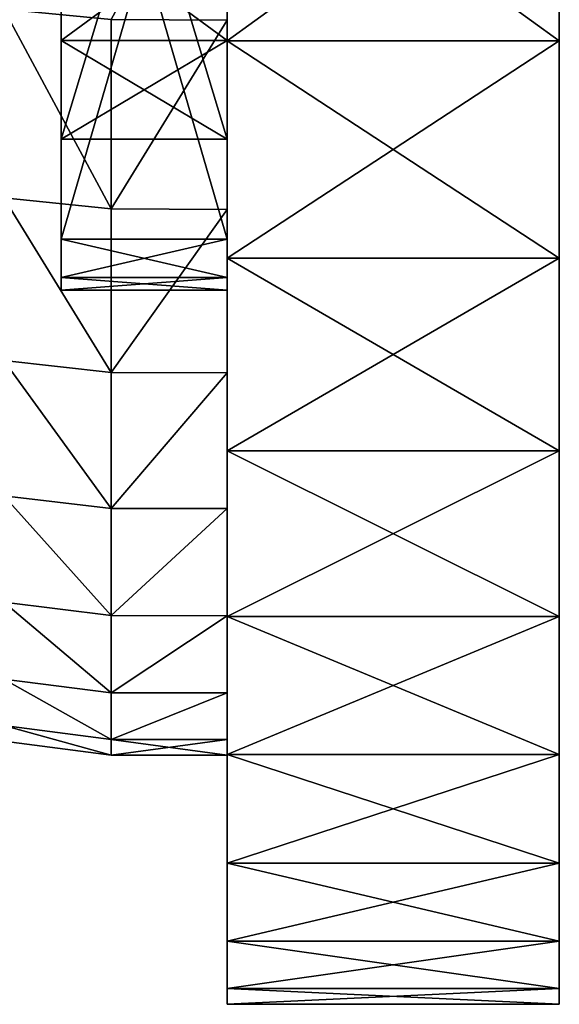
# Model space of a CAD drawing. Units: millimetres. Extents: x -50 to 143, y -25 to 25.
# Drawn here: x -23 to -20, y -21 to -15 of the extents above; entities that cross this region are included whole.
import ezdxf

# ---------------------------------------------------------------- set-up
doc = ezdxf.new("R2010")
doc.units = ezdxf.units.MM
doc.header["$LTSCALE"] = 127.314815
for name, color, linetype in [('2642', 7, 'CONTINUOUS'), ('2644', 7, 'CONTINUOUS'), ('2654', 7, 'CONTINUOUS'), ('2699', 7, 'CONTINUOUS'), ('2701', 7, 'CONTINUOUS'), ('2702', 7, 'CONTINUOUS'), ('2704', 7, 'CONTINUOUS'), ('2705', 7, 'CONTINUOUS'), ('2706', 7, 'CONTINUOUS'), ('2707', 7, 'CONTINUOUS'), ('2710', 7, 'CONTINUOUS'), ('2711', 7, 'CONTINUOUS'), ('2712', 7, 'CONTINUOUS'), ('2719', 7, 'CONTINUOUS'), ('2720', 7, 'CONTINUOUS'), ('2721', 7, 'CONTINUOUS'), ('2722', 7, 'CONTINUOUS')]:
    doc.layers.add(name, color=color, linetype=linetype)

msp = doc.modelspace()

# ---------------------------------------------------------------- linework, layer by layer
at = {"layer": '2642', "color": 7, "linetype": 'CONTINUOUS', "true_color": 0x494949}
for points in [[(-22, -12.4808, 4.2975), (-22, -15.7902, 5.437), (-22, -12.9575, 2.5187), (-22, -12.4808, 4.2975)], [(-22, -12.4808, -4.2975), (-22, -12.9575, -2.5187), (-22, -15.7902, -5.437), (-22, -12.4808, -4.2975)], [(-22, -12.9575, 2.5187), (-22, -15.7902, 5.437), (-22, -16.3932, 3.1865), (-22, -12.9575, 2.5187)], [(-22, -12.9575, -2.5187), (-22, -16.3932, -3.1865), (-22, -15.7902, -5.437), (-22, -12.9575, -2.5187)], [(-22, -15.0731, -12.3713), (-22, -13.7884, -13.7884), (-22, -14.4625, -8.3499), (-22, -15.0731, -12.3713)], [(-22, -13.7884, 13.7884), (-22, -15.0731, 12.3713), (-22, -14.4625, 8.3499), (-22, -13.7884, 13.7884)], [(-22, -15.1958, -6.9266), (-22, -15.0731, -12.3713), (-22, -14.4625, -8.3499), (-22, -15.1958, -6.9266)], [(-22, -14.4625, 8.3499), (-22, -15.0731, 12.3713), (-22, -15.1958, 6.9266), (-22, -14.4625, 8.3499)], [(-22, -16.2141, -10.833), (-22, -15.0731, -12.3713), (-22, -15.7902, -5.437), (-22, -16.2141, -10.833)], [(-22, -15.7902, -5.437), (-22, -15.0731, -12.3713), (-22, -15.1958, -6.9266), (-22, -15.7902, -5.437)], [(-22, -15.0731, 12.3713), (-22, -16.2141, 10.833), (-22, -15.1958, 6.9266), (-22, -15.0731, 12.3713)], [(-22, -15.1958, 6.9266), (-22, -16.2141, 10.833), (-22, -15.7902, 5.437), (-22, -15.1958, 6.9266)], [(-22, -16.3932, -3.1865), (-22, -16.2141, -10.833), (-22, -15.7902, -5.437), (-22, -16.3932, -3.1865)], [(-22, -15.7902, 5.437), (-22, -16.2141, 10.833), (-22, -16.3932, 3.1865), (-22, -15.7902, 5.437)], [(-22, -17.1974, -9.1919), (-22, -16.2141, -10.833), (-22, -17.1974, 9.1919), (-22, -17.1974, -9.1919)], [(-22, -17.1974, 9.1919), (-22, -16.2141, -10.833), (-22, -16.6999), (-22, -17.1974, 9.1919)], [(-22, -16.6999), (-22, -16.2141, -10.833), (-22, -16.6232, -1.5993), (-22, -16.6999)], [(-22, -16.6232, -1.5993), (-22, -16.2141, -10.833), (-22, -16.3932, -3.1865), (-22, -16.6232, -1.5993)], [(-22, -16.2141, 10.833), (-22, -17.1974, 9.1919), (-22, -16.3932, 3.1865), (-22, -16.2141, 10.833)], [(-22, -16.3932, 3.1865), (-22, -17.1974, 9.1919), (-22, -16.6232, 1.5993), (-22, -16.3932, 3.1865)], [(-22, -16.6232, 1.5993), (-22, -17.1974, 9.1919), (-22, -16.6999), (-22, -16.6232, 1.5993)], [(-22, -18.0152, -7.4631), (-22, -17.1974, -9.1919), (-22, -18.0152, 7.4631), (-22, -18.0152, -7.4631)], [(-22, -18.0152, 7.4631), (-22, -17.1974, -9.1919), (-22, -17.1974, 9.1919), (-22, -18.0152, 7.4631)], [(-22, -18.6605, -5.6601), (-22, -18.0152, -7.4631), (-22, -18.6605, 5.6601), (-22, -18.6605, -5.6601)], [(-22, -18.6605, 5.6601), (-22, -18.0152, -7.4631), (-22, -18.0152, 7.4631), (-22, -18.6605, 5.6601)], [(-22, -19.1253, -3.8037), (-22, -18.6605, -5.6601), (-22, -19.1253, 3.8037), (-22, -19.1253, -3.8037)], [(-22, -19.1253, 3.8037), (-22, -18.6605, -5.6601), (-22, -18.6605, 5.6601), (-22, -19.1253, 3.8037)], [(-22, -19.4059, -1.9121), (-22, -19.1253, -3.8037), (-22, -19.4059, 1.9121), (-22, -19.4059, -1.9121)], [(-22, -19.4059, 1.9121), (-22, -19.1253, -3.8037), (-22, -19.1253, 3.8037), (-22, -19.4059, 1.9121)], [(-22, -19.5), (-22, -19.4059, -1.9121), (-22, -19.4059, 1.9121), (-22, -19.5)]]:
    msp.add_3dface(points, dxfattribs=at)
at = {"layer": '2644', "color": 7, "linetype": 'CONTINUOUS', "true_color": 0x494949}
for points in [[(-22, -13.7884, -13.7884), (-22, -15.0731, -12.3713), (-22.7, -15.0694, -12.376), (-22, -13.7884, -13.7884)], [(-22, -15.0731, 12.3713), (-22, -13.7884, 13.7884), (-22.7, -15.0692, 12.3761), (-22, -15.0731, 12.3713)], [(-22.7, -16.2103, 10.8387), (-22, -15.0731, 12.3713), (-22.7, -15.0692, 12.3761), (-22.7, -16.2103, 10.8387)], [(-22.7, -15.0694, -12.376), (-22, -15.0731, -12.3713), (-22.7, -16.2104, -10.8385), (-22.7, -15.0694, -12.376)], [(-22, -15.0731, -12.3713), (-22, -16.2141, -10.833), (-22.7, -16.2104, -10.8385), (-22, -15.0731, -12.3713)], [(-22, -16.2141, 10.833), (-22, -15.0731, 12.3713), (-22.7, -16.2103, 10.8387), (-22, -16.2141, 10.833)], [(-22.7, -17.1951, 9.1967), (-22, -16.2141, 10.833), (-22.7, -16.2103, 10.8387), (-22.7, -17.1951, 9.1967)], [(-22.7, -16.2104, -10.8385), (-22, -16.2141, -10.833), (-22.7, -17.1952, -9.1965), (-22.7, -16.2104, -10.8385)], [(-22, -16.2141, -10.833), (-22, -17.1974, -9.1919), (-22.7, -17.1952, -9.1965), (-22, -16.2141, -10.833)], [(-22, -17.1974, 9.1919), (-22, -16.2141, 10.833), (-22.7, -17.1951, 9.1967), (-22, -17.1974, 9.1919)], [(-22.7, -18.0141, 7.4661), (-22, -17.1974, 9.1919), (-22.7, -17.1951, 9.1967), (-22.7, -18.0141, 7.4661)], [(-22.7, -17.1952, -9.1965), (-22, -17.1974, -9.1919), (-22.7, -18.0142, -7.4659), (-22.7, -17.1952, -9.1965)], [(-22, -17.1974, -9.1919), (-22, -18.0152, -7.4631), (-22.7, -18.0142, -7.4659), (-22, -17.1974, -9.1919)], [(-22, -18.0152, 7.4631), (-22, -17.1974, 9.1919), (-22.7, -18.0141, 7.4661), (-22, -18.0152, 7.4631)], [(-22.7, -18.6594, 5.6635), (-22, -18.0152, 7.4631), (-22.7, -18.0141, 7.4661), (-22.7, -18.6594, 5.6635)], [(-22.7, -18.0142, -7.4659), (-22, -18.0152, -7.4631), (-22.7, -18.6595, -5.6633), (-22.7, -18.0142, -7.4659)], [(-22, -18.0152, -7.4631), (-22, -18.6605, -5.6601), (-22.7, -18.6595, -5.6633), (-22, -18.0152, -7.4631)], [(-22, -18.6605, 5.6601), (-22, -18.0152, 7.4631), (-22.7, -18.6594, 5.6635), (-22, -18.6605, 5.6601)], [(-22.7, -19.1249, 3.8063), (-22, -18.6605, 5.6601), (-22.7, -18.6594, 5.6635), (-22.7, -19.1249, 3.8063)], [(-22.7, -18.6595, -5.6633), (-22, -18.6605, -5.6601), (-22.7, -19.1249, -3.8061), (-22.7, -18.6595, -5.6633)], [(-22, -18.6605, -5.6601), (-22, -19.1253, -3.8037), (-22.7, -19.1249, -3.8061), (-22, -18.6605, -5.6601)], [(-22, -19.1253, 3.8037), (-22, -18.6605, 5.6601), (-22.7, -19.1249, 3.8063), (-22, -19.1253, 3.8037)], [(-22.7, -19.1249, -3.8061), (-22, -19.1253, -3.8037), (-22.7, -19.406, -1.9122), (-22.7, -19.1249, -3.8061)], [(-22.7, -19.406, 1.9124), (-22, -19.1253, 3.8037), (-22.7, -19.1249, 3.8063), (-22.7, -19.406, 1.9124)], [(-22, -19.1253, -3.8037), (-22, -19.4059, -1.9121), (-22.7, -19.406, -1.9122), (-22, -19.1253, -3.8037)], [(-22, -19.4059, 1.9121), (-22, -19.1253, 3.8037), (-22.7, -19.406, 1.9124), (-22, -19.4059, 1.9121)], [(-22, -19.4059, -1.9121), (-22, -19.5), (-22.7, -19.406, -1.9122), (-22, -19.4059, -1.9121)], [(-22, -19.5), (-22, -19.4059, 1.9121), (-22.7, -19.5, 0.0001), (-22, -19.5)], [(-22.7, -19.5, 0.0001), (-22, -19.4059, 1.9121), (-22.7, -19.406, 1.9124), (-22.7, -19.5, 0.0001)], [(-22.7, -19.406, -1.9122), (-22, -19.5), (-22.7, -19.5, 0.0001), (-22.7, -19.406, -1.9122)]]:
    msp.add_3dface(points, dxfattribs=at)
at = {"layer": '2654', "color": 7, "linetype": 'CONTINUOUS', "true_color": 0x494949}
for points in [[(-22.7, -15.0694, -12.376), (-22.7, -16.2104, -10.8385), (-23.3445, -15.0084, -12.3171), (-22.7, -15.0694, -12.376)], [(-22.7, -16.2104, -10.8385), (-23.3445, -16.1434, -10.7867), (-23.3445, -15.0084, -12.3171), (-22.7, -16.2104, -10.8385)], [(-22.7, -16.2103, 10.8387), (-22.7, -15.0692, 12.3761), (-23.3445, -15.0084, 12.3171), (-22.7, -16.2103, 10.8387)], [(-22.7, -16.2103, 10.8387), (-23.3445, -15.0084, 12.3171), (-23.3445, -16.1434, 10.7867), (-22.7, -16.2103, 10.8387)], [(-22.7, -16.2104, -10.8385), (-22.7, -17.1952, -9.1965), (-23.3445, -16.1434, -10.7867), (-22.7, -16.2104, -10.8385)], [(-22.7, -17.1952, -9.1965), (-23.3445, -17.1229, -9.1524), (-23.3445, -16.1434, -10.7867), (-22.7, -17.1952, -9.1965)], [(-22.7, -17.1951, 9.1967), (-22.7, -16.2103, 10.8387), (-23.3445, -16.1434, 10.7867), (-22.7, -17.1951, 9.1967)], [(-22.7, -17.1951, 9.1967), (-23.3445, -16.1434, 10.7867), (-23.3445, -17.1229, 9.1524), (-22.7, -17.1951, 9.1967)], [(-22.7, -17.1952, -9.1965), (-22.7, -18.0142, -7.4659), (-23.3445, -17.1229, -9.1524), (-22.7, -17.1952, -9.1965)], [(-22.7, -18.0142, -7.4659), (-23.3445, -17.9376, -7.43), (-23.3445, -17.1229, -9.1524), (-22.7, -18.0142, -7.4659)], [(-22.7, -18.0141, 7.4661), (-22.7, -17.1951, 9.1967), (-23.3445, -17.1229, 9.1524), (-22.7, -18.0141, 7.4661)], [(-22.7, -18.0141, 7.4661), (-23.3445, -17.1229, 9.1524), (-23.3445, -17.9376, 7.43), (-22.7, -18.0141, 7.4661)], [(-22.7, -18.0142, -7.4659), (-22.7, -18.6595, -5.6633), (-23.3445, -17.9376, -7.43), (-22.7, -18.0142, -7.4659)], [(-22.7, -18.6595, -5.6633), (-23.3445, -18.5795, -5.636), (-23.3445, -17.9376, -7.43), (-22.7, -18.6595, -5.6633)], [(-22.7, -18.6594, 5.6635), (-22.7, -18.0141, 7.4661), (-23.3445, -17.9376, 7.43), (-22.7, -18.6594, 5.6635)], [(-22.7, -18.6594, 5.6635), (-23.3445, -17.9376, 7.43), (-23.3445, -18.5795, 5.636), (-22.7, -18.6594, 5.6635)], [(-22.7, -18.6595, -5.6633), (-22.7, -19.1249, -3.8061), (-23.3445, -18.5795, -5.636), (-22.7, -18.6595, -5.6633)], [(-22.7, -19.1249, -3.8061), (-23.3445, -19.0424, -3.7878), (-23.3445, -18.5795, -5.636), (-22.7, -19.1249, -3.8061)], [(-22.7, -19.1249, 3.8063), (-22.7, -18.6594, 5.6635), (-23.3445, -18.5795, 5.636), (-22.7, -19.1249, 3.8063)], [(-22.7, -19.1249, 3.8063), (-23.3445, -18.5795, 5.636), (-23.3445, -19.0424, 3.7878), (-22.7, -19.1249, 3.8063)], [(-22.7, -19.1249, -3.8061), (-22.7, -19.406, -1.9122), (-23.3445, -19.0424, -3.7878), (-22.7, -19.1249, -3.8061)], [(-22.7, -19.406, -1.9122), (-23.3445, -19.322, -1.9031), (-23.3445, -19.0424, -3.7878), (-22.7, -19.406, -1.9122)], [(-22.7, -19.406, 1.9124), (-22.7, -19.1249, 3.8063), (-23.3445, -19.0424, 3.7878), (-22.7, -19.406, 1.9124)], [(-22.7, -19.406, 1.9124), (-23.3445, -19.0424, 3.7878), (-23.3445, -19.322, 1.9031), (-22.7, -19.406, 1.9124)], [(-22.7, -19.406, -1.9122), (-22.7, -19.5, 0.0001), (-23.3445, -19.322, -1.9031), (-22.7, -19.406, -1.9122)], [(-22.7, -19.5, 0.0001), (-22.7, -19.406, 1.9124), (-23.3445, -19.322, 1.9031), (-22.7, -19.5, 0.0001)], [(-22.7, -19.5, 0.0001), (-23.3445, -19.322, 1.9031), (-23.3445, -19.4155, 0), (-22.7, -19.5, 0.0001)], [(-22.7, -19.5, 0.0001), (-23.3445, -19.4155, 0), (-23.3445, -19.322, -1.9031), (-22.7, -19.5, 0.0001)]]:
    msp.add_3dface(points, dxfattribs=at)
at = {"layer": '2699', "color": 7, "linetype": 'CONTINUOUS', "true_color": 0x494949}
for points in [[(-22, -15.7902, 5.437), (-22, -12.4808, 4.2975), (-23, -15.7902, 5.437), (-22, -15.7902, 5.437)], [(-23, -15.7902, 5.437), (-22, -12.4808, 4.2975), (-23, -12.4808, 4.2975), (-23, -15.7902, 5.437)]]:
    msp.add_3dface(points, dxfattribs=at)
at = {"layer": '2701', "color": 7, "linetype": 'CONTINUOUS', "true_color": 0x494949}
for points in [[(-22, -14.4625, 8.3499), (-22, -15.1958, 6.9266), (-23, -14.4625, 8.3499), (-22, -14.4625, 8.3499)], [(-23, -14.4625, 8.3499), (-22, -15.1958, 6.9266), (-23, -15.1958, 6.9266), (-23, -14.4625, 8.3499)], [(-22, -15.1958, 6.9266), (-22, -15.7902, 5.437), (-23, -15.1958, 6.9266), (-22, -15.1958, 6.9266)], [(-22, -15.7902, 5.437), (-23, -15.7902, 5.437), (-23, -15.1958, 6.9266), (-22, -15.7902, 5.437)]]:
    msp.add_3dface(points, dxfattribs=at)
at = {"layer": '2702', "color": 7, "linetype": 'CONTINUOUS', "true_color": 0x494949}
for points in [[(-23, -14.4625, 8.3499), (-23, -15.1958, 6.9266), (-23, -11.4315, 6.6), (-23, -14.4625, 8.3499)], [(-23, -11.4315, 6.6), (-23, -15.1958, 6.9266), (-23, -12.011, 5.4749), (-23, -11.4315, 6.6)], [(-23, -15.7902, 5.437), (-23, -12.4808, 4.2975), (-23, -12.011, 5.4749), (-23, -15.7902, 5.437)], [(-23, -15.1958, 6.9266), (-23, -15.7902, 5.437), (-23, -12.011, 5.4749), (-23, -15.1958, 6.9266)]]:
    msp.add_3dface(points, dxfattribs=at)
at = {"layer": '2704', "color": 7, "linetype": 'CONTINUOUS', "true_color": 0x494949}
for points in [[(-22, -16.3932, -3.1865), (-22, -12.9575, -2.5187), (-23, -16.3932, -3.1865), (-22, -16.3932, -3.1865)], [(-23, -16.3932, -3.1865), (-22, -12.9575, -2.5187), (-23, -12.9575, -2.5187), (-23, -16.3932, -3.1865)]]:
    msp.add_3dface(points, dxfattribs=at)
at = {"layer": '2705', "color": 7, "linetype": 'CONTINUOUS', "true_color": 0x494949}
for points in [[(-22, -12.9575, 2.5187), (-22, -16.3932, 3.1865), (-23, -12.9575, 2.5187), (-22, -12.9575, 2.5187)], [(-23, -12.9575, 2.5187), (-22, -16.3932, 3.1865), (-23, -16.3932, 3.1865), (-23, -12.9575, 2.5187)]]:
    msp.add_3dface(points, dxfattribs=at)
at = {"layer": '2706', "color": 7, "linetype": 'CONTINUOUS', "true_color": 0x494949}
for points in [[(-22, -16.3932, 3.1865), (-22, -16.6232, 1.5993), (-23, -16.3932, 3.1865), (-22, -16.3932, 3.1865)], [(-23, -16.3932, 3.1865), (-22, -16.6232, 1.5993), (-23, -16.6232, 1.5993), (-23, -16.3932, 3.1865)], [(-22, -16.6232, -1.5993), (-22, -16.3932, -3.1865), (-23, -16.6232, -1.5993), (-22, -16.6232, -1.5993)], [(-22, -16.3932, -3.1865), (-23, -16.3932, -3.1865), (-23, -16.6232, -1.5993), (-22, -16.3932, -3.1865)], [(-22, -16.6232, 1.5993), (-22, -16.6999), (-23, -16.6232, 1.5993), (-22, -16.6232, 1.5993)], [(-22, -16.6999), (-22, -16.6232, -1.5993), (-23, -16.6999), (-22, -16.6999)], [(-23, -16.6232, 1.5993), (-22, -16.6999), (-23, -16.6999), (-23, -16.6232, 1.5993)], [(-23, -16.6999), (-22, -16.6232, -1.5993), (-23, -16.6232, -1.5993), (-23, -16.6999)]]:
    msp.add_3dface(points, dxfattribs=at)
at = {"layer": '2707', "color": 7, "linetype": 'CONTINUOUS', "true_color": 0x494949}
for points in [[(-23, -16.3932, -3.1865), (-23, -12.9575, -2.5187), (-23, -13.1393, -1.2641), (-23, -16.3932, -3.1865)], [(-23, -12.9575, 2.5187), (-23, -16.3932, 3.1865), (-23, -16.6232, 1.5993), (-23, -12.9575, 2.5187)], [(-23, -12.9575, 2.5187), (-23, -16.6232, 1.5993), (-23, -13.1393, 1.2641), (-23, -12.9575, 2.5187)], [(-23, -16.6232, -1.5993), (-23, -16.3932, -3.1865), (-23, -13.1393, -1.2641), (-23, -16.6232, -1.5993)], [(-23, -16.6232, 1.5993), (-23, -16.6999), (-23, -13.1393, 1.2641), (-23, -16.6232, 1.5993)], [(-23, -13.1393, 1.2641), (-23, -16.6999), (-23, -13.1999), (-23, -13.1393, 1.2641)], [(-23, -13.1999), (-23, -16.6232, -1.5993), (-23, -13.1393, -1.2641), (-23, -13.1999)], [(-23, -16.6999), (-23, -16.6232, -1.5993), (-23, -13.1999), (-23, -16.6999)]]:
    msp.add_3dface(points, dxfattribs=at)
at = {"layer": '2710', "color": 7, "linetype": 'CONTINUOUS', "true_color": 0x494949}
for points in [[(-22, -12.4808, -4.2975), (-22, -15.7902, -5.437), (-23, -12.4808, -4.2975), (-22, -12.4808, -4.2975)], [(-23, -12.4808, -4.2975), (-22, -15.7902, -5.437), (-23, -15.7902, -5.437), (-23, -12.4808, -4.2975)]]:
    msp.add_3dface(points, dxfattribs=at)
at = {"layer": '2711', "color": 7, "linetype": 'CONTINUOUS', "true_color": 0x494949}
for points in [[(-22, -15.1958, -6.9266), (-22, -14.4625, -8.3499), (-23, -15.1958, -6.9266), (-22, -15.1958, -6.9266)], [(-23, -15.1958, -6.9266), (-22, -14.4625, -8.3499), (-23, -14.4625, -8.3499), (-23, -15.1958, -6.9266)], [(-22, -15.7902, -5.437), (-22, -15.1958, -6.9266), (-23, -15.7902, -5.437), (-22, -15.7902, -5.437)], [(-23, -15.7902, -5.437), (-22, -15.1958, -6.9266), (-23, -15.1958, -6.9266), (-23, -15.7902, -5.437)]]:
    msp.add_3dface(points, dxfattribs=at)
at = {"layer": '2712', "color": 7, "linetype": 'CONTINUOUS', "true_color": 0x494949}
for points in [[(-23, -12.4808, -4.2975), (-23, -15.1958, -6.9266), (-23, -12.011, -5.4749), (-23, -12.4808, -4.2975)], [(-23, -15.1958, -6.9266), (-23, -14.4625, -8.3499), (-23, -12.011, -5.4749), (-23, -15.1958, -6.9266)], [(-23, -12.4808, -4.2975), (-23, -15.7902, -5.437), (-23, -15.1958, -6.9266), (-23, -12.4808, -4.2975)]]:
    msp.add_3dface(points, dxfattribs=at)
at = {"layer": '2719', "color": 7, "linetype": 'CONTINUOUS', "true_color": 0x494949}
for points in [[(-22, 16.5065, 12.9818), (-22, 17.6663, 11.3535), (-22, -16.5065, 12.9818), (-22, 16.5065, 12.9818)], [(-22, -16.5065, 12.9818), (-22, 17.6663, 11.3535), (-22, -17.6663, 11.3535), (-22, -16.5065, 12.9818)], [(-22, -17.6663, 11.3535), (-22, 17.6663, 11.3535), (-22, 0, 10.9998), (-22, -17.6663, 11.3535)], [(-22, 16.5065, -12.9818), (-22, -17.6663, -11.3535), (-22, 17.6663, -11.3535), (-22, 16.5065, -12.9818)], [(-22, 17.6663, -11.3535), (-22, -17.6663, -11.3535), (-22, 0, -10.9998), (-22, 17.6663, -11.3535)], [(-22, 15.1988, 14.491), (-22, 16.5065, 12.9818), (-22, -15.1988, 14.491), (-22, 15.1988, 14.491)], [(-22, -15.1988, 14.491), (-22, 16.5065, 12.9818), (-22, -16.5065, 12.9818), (-22, -15.1988, 14.491)], [(-22, -16.5065, -12.9818), (-22, -17.6663, -11.3535), (-22, 16.5065, -12.9818), (-22, -16.5065, -12.9818)], [(-22, 15.1988, -14.491), (-22, -16.5065, -12.9818), (-22, 16.5065, -12.9818), (-22, 15.1988, -14.491)], [(-22, -13.7521, 15.8707), (-22, 15.1988, 14.491), (-22, -15.1988, 14.491), (-22, -13.7521, 15.8707)], [(-22, -15.1988, -14.491), (-22, -16.5065, -12.9818), (-22, 15.1988, -14.491), (-22, -15.1988, -14.491)], [(-22, 13.7521, -15.8707), (-22, -15.1988, -14.491), (-22, 15.1988, -14.491), (-22, 13.7521, -15.8707)], [(-22, -13.7521, -15.8707), (-22, -15.1988, -14.491), (-22, 13.7521, -15.8707), (-22, -13.7521, -15.8707)], [(-22, -1.4351, 10.9059), (-22, -17.6663, 11.3535), (-22, 0, 10.9998), (-22, -1.4351, 10.9059)], [(-22, 0, -10.9998), (-22, -17.6663, -11.3535), (-22, -1.4351, -10.9059), (-22, 0, -10.9998)], [(-22, -2.8465, 10.6253), (-22, -17.6663, 11.3535), (-22, -1.4351, 10.9059), (-22, -2.8465, 10.6253)], [(-22, -17.6663, -11.3535), (-22, -18.6657, -9.622), (-22, -1.4351, -10.9059), (-22, -17.6663, -11.3535)], [(-22, -1.4351, -10.9059), (-22, -18.6657, -9.622), (-22, -2.8465, -10.6253), (-22, -1.4351, -10.9059)], [(-22, -4.2101, 10.1624), (-22, -17.6663, 11.3535), (-22, -2.8465, 10.6253), (-22, -4.2101, 10.1624)], [(-22, -2.8465, -10.6253), (-22, -18.6657, -9.622), (-22, -4.2101, -10.1624), (-22, -2.8465, -10.6253)], [(-22, -18.6657, 9.622), (-22, -17.6663, 11.3535), (-22, -4.2101, 10.1624), (-22, -18.6657, 9.622)], [(-22, -5.5005, 9.5258), (-22, -18.6657, 9.622), (-22, -4.2101, 10.1624), (-22, -5.5005, 9.5258)], [(-22, -4.2101, -10.1624), (-22, -18.6657, -9.622), (-22, -5.5005, -9.5258), (-22, -4.2101, -10.1624)], [(-22, -6.6961, 8.7268), (-22, -18.6657, 9.622), (-22, -5.5005, 9.5258), (-22, -6.6961, 8.7268)], [(-22, -18.6657, -9.622), (-22, -19.4953, -7.8056), (-22, -5.5005, -9.5258), (-22, -18.6657, -9.622)], [(-22, -5.5005, -9.5258), (-22, -19.4953, -7.8056), (-22, -6.6961, -8.7268), (-22, -5.5005, -9.5258)], [(-22, -19.4953, 7.8056), (-22, -18.6657, 9.622), (-22, -6.6961, 8.7268), (-22, -19.4953, 7.8056)], [(-22, -7.7775, 7.7786), (-22, -19.4953, 7.8056), (-22, -6.6961, 8.7268), (-22, -7.7775, 7.7786)], [(-22, -6.6961, -8.7268), (-22, -19.4953, -7.8056), (-22, -7.7775, -7.7786), (-22, -6.6961, -8.7268)], [(-22, -8.7267, 6.6966), (-22, -19.4953, 7.8056), (-22, -7.7775, 7.7786), (-22, -8.7267, 6.6966)], [(-22, -19.4953, -7.8056), (-22, -20.1494, -5.9164), (-22, -7.7775, -7.7786), (-22, -19.4953, -7.8056)], [(-22, -7.7775, -7.7786), (-22, -20.1494, -5.9164), (-22, -8.7267, -6.6966), (-22, -7.7775, -7.7786)], [(-22, -20.1494, 5.9164), (-22, -19.4953, 7.8056), (-22, -8.7267, 6.6966), (-22, -20.1494, 5.9164)], [(-22, -9.5266, 5.4993), (-22, -20.1494, 5.9164), (-22, -8.7267, 6.6966), (-22, -9.5266, 5.4993)], [(-22, -8.7267, -6.6966), (-22, -20.1494, -5.9164), (-22, -9.5266, -5.4993), (-22, -8.7267, -6.6966)], [(-22, -10.1627, 4.209), (-22, -20.1494, 5.9164), (-22, -9.5266, 5.4993), (-22, -10.1627, 4.209)], [(-22, -20.1494, -5.9164), (-22, -20.6205, -3.9735), (-22, -9.5266, -5.4993), (-22, -20.1494, -5.9164)], [(-22, -9.5266, -5.4993), (-22, -20.6205, -3.9735), (-22, -10.1627, -4.209), (-22, -9.5266, -5.4993)], [(-22, -20.6205, 3.9735), (-22, -20.1494, 5.9164), (-22, -10.1627, 4.209), (-22, -20.6205, 3.9735)], [(-22, -10.6249, 2.8473), (-22, -20.6205, 3.9735), (-22, -10.1627, 4.209), (-22, -10.6249, 2.8473)], [(-22, -10.1627, -4.209), (-22, -20.6205, -3.9735), (-22, -10.6249, -2.8473), (-22, -10.1627, -4.209)], [(-22, -20.9045, 1.9992), (-22, -20.6205, 3.9735), (-22, -10.6249, 2.8473), (-22, -20.9045, 1.9992)], [(-22, -10.9056, 1.4374), (-22, -20.9045, 1.9992), (-22, -10.6249, 2.8473), (-22, -10.9056, 1.4374)], [(-22, -20.6205, -3.9735), (-22, -20.9045, -1.9992), (-22, -10.6249, -2.8473), (-22, -20.6205, -3.9735)], [(-22, -10.6249, -2.8473), (-22, -20.9045, -1.9992), (-22, -10.9056, -1.4374), (-22, -10.6249, -2.8473)], [(-22, -11), (-22, -20.9045, 1.9992), (-22, -10.9056, 1.4374), (-22, -11)], [(-22, -20.9045, -1.9992), (-22, -21), (-22, -10.9056, -1.4374), (-22, -20.9045, -1.9992)], [(-22, -10.9056, -1.4374), (-22, -21), (-22, -11), (-22, -10.9056, -1.4374)], [(-22, -21), (-22, -20.9045, 1.9992), (-22, -11), (-22, -21)]]:
    msp.add_3dface(points, dxfattribs=at)
at = {"layer": '2720', "color": 7, "linetype": 'CONTINUOUS', "true_color": 0x494949}
for points in [[(-20, 16.5065, -12.9818), (-20, 17.6663, -11.3535), (-20, -16.5065, -12.9818), (-20, 16.5065, -12.9818)], [(-20, -16.5065, -12.9818), (-20, 17.6663, -11.3535), (-20, -17.6663, -11.3535), (-20, -16.5065, -12.9818)], [(-20, -17.6663, -11.3535), (-20, 17.6663, -11.3535), (-20, 0, -10.9998), (-20, -17.6663, -11.3535)], [(-20, 16.5065, 12.9818), (-20, -17.6663, 11.3535), (-20, 17.6663, 11.3535), (-20, 16.5065, 12.9818)], [(-20, 17.6663, 11.3535), (-20, -17.6663, 11.3535), (-20, 0, 10.9998), (-20, 17.6663, 11.3535)], [(-20, 15.1988, -14.491), (-20, 16.5065, -12.9818), (-20, -15.1988, -14.491), (-20, 15.1988, -14.491)], [(-20, -15.1988, -14.491), (-20, 16.5065, -12.9818), (-20, -16.5065, -12.9818), (-20, -15.1988, -14.491)], [(-20, -16.5065, 12.9818), (-20, -17.6663, 11.3535), (-20, 16.5065, 12.9818), (-20, -16.5065, 12.9818)], [(-20, 15.1988, 14.491), (-20, -16.5065, 12.9818), (-20, 16.5065, 12.9818), (-20, 15.1988, 14.491)], [(-20, -13.7521, -15.8707), (-20, 15.1988, -14.491), (-20, -15.1988, -14.491), (-20, -13.7521, -15.8707)], [(-20, -15.1988, 14.491), (-20, -16.5065, 12.9818), (-20, 15.1988, 14.491), (-20, -15.1988, 14.491)], [(-20, 13.7521, 15.8707), (-20, -15.1988, 14.491), (-20, 15.1988, 14.491), (-20, 13.7521, 15.8707)], [(-20, -13.7521, 15.8707), (-20, -15.1988, 14.491), (-20, 13.7521, 15.8707), (-20, -13.7521, 15.8707)], [(-20, -1.4351, -10.9059), (-20, -17.6663, -11.3535), (-20, 0, -10.9998), (-20, -1.4351, -10.9059)], [(-20, 0, 10.9998), (-20, -17.6663, 11.3535), (-20, -1.4351, 10.9059), (-20, 0, 10.9998)], [(-20, -2.8465, -10.6253), (-20, -17.6663, -11.3535), (-20, -1.4351, -10.9059), (-20, -2.8465, -10.6253)], [(-20, -17.6663, 11.3535), (-20, -18.6657, 9.622), (-20, -1.4351, 10.9059), (-20, -17.6663, 11.3535)], [(-20, -1.4351, 10.9059), (-20, -18.6657, 9.622), (-20, -2.8465, 10.6253), (-20, -1.4351, 10.9059)], [(-20, -4.2101, -10.1624), (-20, -17.6663, -11.3535), (-20, -2.8465, -10.6253), (-20, -4.2101, -10.1624)], [(-20, -2.8465, 10.6253), (-20, -18.6657, 9.622), (-20, -4.2101, 10.1624), (-20, -2.8465, 10.6253)], [(-20, -18.6657, -9.622), (-20, -17.6663, -11.3535), (-20, -4.2101, -10.1624), (-20, -18.6657, -9.622)], [(-20, -5.5005, -9.5258), (-20, -18.6657, -9.622), (-20, -4.2101, -10.1624), (-20, -5.5005, -9.5258)], [(-20, -4.2101, 10.1624), (-20, -18.6657, 9.622), (-20, -5.5005, 9.5258), (-20, -4.2101, 10.1624)], [(-20, -6.6961, -8.7268), (-20, -18.6657, -9.622), (-20, -5.5005, -9.5258), (-20, -6.6961, -8.7268)], [(-20, -18.6657, 9.622), (-20, -19.4953, 7.8056), (-20, -5.5005, 9.5258), (-20, -18.6657, 9.622)], [(-20, -5.5005, 9.5258), (-20, -19.4953, 7.8056), (-20, -6.6961, 8.7268), (-20, -5.5005, 9.5258)], [(-20, -19.4953, -7.8056), (-20, -18.6657, -9.622), (-20, -6.6961, -8.7268), (-20, -19.4953, -7.8056)], [(-20, -7.7775, -7.7786), (-20, -19.4953, -7.8056), (-20, -6.6961, -8.7268), (-20, -7.7775, -7.7786)], [(-20, -6.6961, 8.7268), (-20, -19.4953, 7.8056), (-20, -7.7775, 7.7786), (-20, -6.6961, 8.7268)], [(-20, -8.7267, -6.6966), (-20, -19.4953, -7.8056), (-20, -7.7775, -7.7786), (-20, -8.7267, -6.6966)], [(-20, -19.4953, 7.8056), (-20, -20.1494, 5.9164), (-20, -7.7775, 7.7786), (-20, -19.4953, 7.8056)], [(-20, -7.7775, 7.7786), (-20, -20.1494, 5.9164), (-20, -8.7267, 6.6966), (-20, -7.7775, 7.7786)], [(-20, -20.1494, -5.9164), (-20, -19.4953, -7.8056), (-20, -8.7267, -6.6966), (-20, -20.1494, -5.9164)], [(-20, -9.5266, -5.4993), (-20, -20.1494, -5.9164), (-20, -8.7267, -6.6966), (-20, -9.5266, -5.4993)], [(-20, -8.7267, 6.6966), (-20, -20.1494, 5.9164), (-20, -9.5266, 5.4993), (-20, -8.7267, 6.6966)], [(-20, -10.1627, -4.209), (-20, -20.1494, -5.9164), (-20, -9.5266, -5.4993), (-20, -10.1627, -4.209)], [(-20, -20.1494, 5.9164), (-20, -20.6205, 3.9735), (-20, -9.5266, 5.4993), (-20, -20.1494, 5.9164)], [(-20, -9.5266, 5.4993), (-20, -20.6205, 3.9735), (-20, -10.1627, 4.209), (-20, -9.5266, 5.4993)], [(-20, -20.6205, -3.9735), (-20, -20.1494, -5.9164), (-20, -10.1627, -4.209), (-20, -20.6205, -3.9735)], [(-20, -10.6249, -2.8473), (-20, -20.6205, -3.9735), (-20, -10.1627, -4.209), (-20, -10.6249, -2.8473)], [(-20, -10.1627, 4.209), (-20, -20.6205, 3.9735), (-20, -10.6249, 2.8473), (-20, -10.1627, 4.209)], [(-20, -20.9045, -1.9992), (-20, -20.6205, -3.9735), (-20, -10.6249, -2.8473), (-20, -20.9045, -1.9992)], [(-20, -10.9056, -1.4374), (-20, -20.9045, -1.9992), (-20, -10.6249, -2.8473), (-20, -10.9056, -1.4374)], [(-20, -20.6205, 3.9735), (-20, -20.9045, 1.9992), (-20, -10.6249, 2.8473), (-20, -20.6205, 3.9735)], [(-20, -10.6249, 2.8473), (-20, -20.9045, 1.9992), (-20, -10.9056, 1.4374), (-20, -10.6249, 2.8473)], [(-20, -11), (-20, -20.9045, -1.9992), (-20, -10.9056, -1.4374), (-20, -11)], [(-20, -20.9045, 1.9992), (-20, -21), (-20, -10.9056, 1.4374), (-20, -20.9045, 1.9992)], [(-20, -10.9056, 1.4374), (-20, -21), (-20, -11), (-20, -10.9056, 1.4374)], [(-20, -21), (-20, -20.9045, -1.9992), (-20, -11), (-20, -21)]]:
    msp.add_3dface(points, dxfattribs=at)
at = {"layer": '2721', "color": 7, "linetype": 'CONTINUOUS', "true_color": 0x494949}
for points in [[(-22, -13.7521, 15.8707), (-22, -15.1988, 14.491), (-20, -13.7521, 15.8707), (-22, -13.7521, 15.8707)], [(-22, -15.1988, 14.491), (-20, -15.1988, 14.491), (-20, -13.7521, 15.8707), (-22, -15.1988, 14.491)], [(-22, -15.1988, 14.491), (-22, -16.5065, 12.9818), (-20, -15.1988, 14.491), (-22, -15.1988, 14.491)], [(-22, -16.5065, 12.9818), (-20, -16.5065, 12.9818), (-20, -15.1988, 14.491), (-22, -16.5065, 12.9818)], [(-22, -16.5065, 12.9818), (-22, -17.6663, 11.3535), (-20, -16.5065, 12.9818), (-22, -16.5065, 12.9818)], [(-22, -17.6663, 11.3535), (-20, -17.6663, 11.3535), (-20, -16.5065, 12.9818), (-22, -17.6663, 11.3535)], [(-22, -17.6663, 11.3535), (-22, -18.6657, 9.622), (-20, -17.6663, 11.3535), (-22, -17.6663, 11.3535)], [(-22, -18.6657, 9.622), (-20, -18.6657, 9.622), (-20, -17.6663, 11.3535), (-22, -18.6657, 9.622)], [(-22, -18.6657, 9.622), (-22, -19.4953, 7.8056), (-20, -18.6657, 9.622), (-22, -18.6657, 9.622)], [(-22, -19.4953, 7.8056), (-20, -19.4953, 7.8056), (-20, -18.6657, 9.622), (-22, -19.4953, 7.8056)], [(-22, -19.4953, 7.8056), (-22, -20.1494, 5.9164), (-20, -19.4953, 7.8056), (-22, -19.4953, 7.8056)], [(-22, -20.1494, 5.9164), (-20, -20.1494, 5.9164), (-20, -19.4953, 7.8056), (-22, -20.1494, 5.9164)], [(-22, -20.1494, 5.9164), (-22, -20.6205, 3.9735), (-20, -20.1494, 5.9164), (-22, -20.1494, 5.9164)], [(-22, -20.6205, 3.9735), (-20, -20.6205, 3.9735), (-20, -20.1494, 5.9164), (-22, -20.6205, 3.9735)], [(-22, -20.6205, 3.9735), (-22, -20.9045, 1.9992), (-20, -20.6205, 3.9735), (-22, -20.6205, 3.9735)], [(-22, -20.9045, 1.9992), (-20, -20.9045, 1.9992), (-20, -20.6205, 3.9735), (-22, -20.9045, 1.9992)], [(-22, -20.9045, 1.9992), (-22, -21), (-20, -20.9045, 1.9992), (-22, -20.9045, 1.9992)], [(-22, -21), (-20, -21), (-20, -20.9045, 1.9992), (-22, -21)]]:
    msp.add_3dface(points, dxfattribs=at)
at = {"layer": '2722', "color": 7, "linetype": 'CONTINUOUS', "true_color": 0x494949}
for points in [[(-22, -15.1988, -14.491), (-22, -13.7521, -15.8707), (-20, -15.1988, -14.491), (-22, -15.1988, -14.491)], [(-22, -13.7521, -15.8707), (-20, -13.7521, -15.8707), (-20, -15.1988, -14.491), (-22, -13.7521, -15.8707)], [(-22, -16.5065, -12.9818), (-22, -15.1988, -14.491), (-20, -16.5065, -12.9818), (-22, -16.5065, -12.9818)], [(-22, -15.1988, -14.491), (-20, -15.1988, -14.491), (-20, -16.5065, -12.9818), (-22, -15.1988, -14.491)], [(-22, -17.6663, -11.3535), (-22, -16.5065, -12.9818), (-20, -17.6663, -11.3535), (-22, -17.6663, -11.3535)], [(-22, -16.5065, -12.9818), (-20, -16.5065, -12.9818), (-20, -17.6663, -11.3535), (-22, -16.5065, -12.9818)], [(-22, -18.6657, -9.622), (-22, -17.6663, -11.3535), (-20, -18.6657, -9.622), (-22, -18.6657, -9.622)], [(-22, -17.6663, -11.3535), (-20, -17.6663, -11.3535), (-20, -18.6657, -9.622), (-22, -17.6663, -11.3535)], [(-22, -19.4953, -7.8056), (-22, -18.6657, -9.622), (-20, -19.4953, -7.8056), (-22, -19.4953, -7.8056)], [(-22, -18.6657, -9.622), (-20, -18.6657, -9.622), (-20, -19.4953, -7.8056), (-22, -18.6657, -9.622)], [(-22, -20.1494, -5.9164), (-22, -19.4953, -7.8056), (-20, -20.1494, -5.9164), (-22, -20.1494, -5.9164)], [(-22, -19.4953, -7.8056), (-20, -19.4953, -7.8056), (-20, -20.1494, -5.9164), (-22, -19.4953, -7.8056)], [(-22, -20.6205, -3.9735), (-22, -20.1494, -5.9164), (-20, -20.6205, -3.9735), (-22, -20.6205, -3.9735)], [(-22, -20.1494, -5.9164), (-20, -20.1494, -5.9164), (-20, -20.6205, -3.9735), (-22, -20.1494, -5.9164)], [(-22, -20.9045, -1.9992), (-22, -20.6205, -3.9735), (-20, -20.9045, -1.9992), (-22, -20.9045, -1.9992)], [(-22, -20.6205, -3.9735), (-20, -20.6205, -3.9735), (-20, -20.9045, -1.9992), (-22, -20.6205, -3.9735)], [(-22, -21), (-22, -20.9045, -1.9992), (-20, -21), (-22, -21)], [(-22, -20.9045, -1.9992), (-20, -20.9045, -1.9992), (-20, -21), (-22, -20.9045, -1.9992)]]:
    msp.add_3dface(points, dxfattribs=at)

doc.saveas('drawing.dxf')
